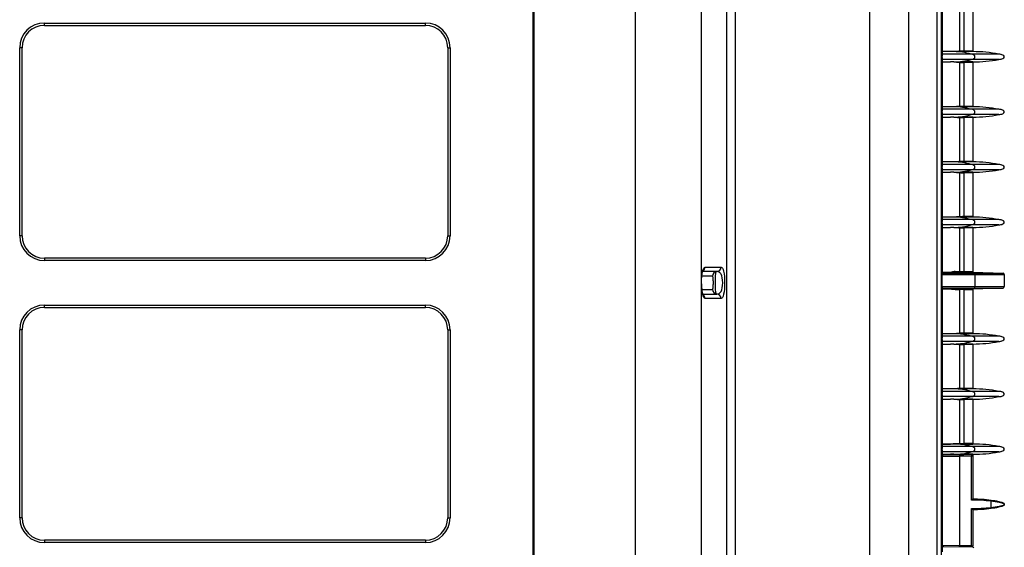
# Model space of a CAD drawing. Units: millimetres. Extents: x -452 to -67, y -767 to -32.
# Drawn here: x -287 to -67, y -643 to -525 of the extents above; entities that cross this region are included whole.
import ezdxf

# ---------------------------------------------------------------- set-up
doc = ezdxf.new("R2010")
doc.units = ezdxf.units.MM

msp = doc.modelspace()

# ---------------------------------------------------------------- linework, layer by layer
at = {"linetype": 'Continuous'}
for p, q in [((-172.6, -60.58), (-172.6, -719.08)), ((-149.7, -742.08), (-149.7, -60.58)), ((-134.99, -742.08), (-134.99, -60.58)), ((-129.35, -742.08), (-129.35, -60.58)), ((-172.4, -90.58), (-172.4, -717.08)), ((-127.4, -659.59), (-127.4, -129.57)), ((-97.4, -658.02), (-97.4, -131.15)), ((-88.74, -655.79), (-88.74, -133.37)), ((-82.4, -654.76), (-82.4, -134.4)), ((-81.42, -644.55), (-81.42, -144.61)), ((-81.25, -522), (-81.25, -533.12)), ((-77.4, -522.38), (-77.4, -532.15)), ((-76.4, -522.38), (-76.4, -532.13)), ((-74.4, -522.38), (-74.4, -532.13)), ((-281.6, -525.85), (-196.6, -525.85)), ((-281.6, -526.38), (-281.6, -525.85)), ((-281.6, -526.38), (-196.6, -526.38)), ((-196.6, -526.38), (-196.6, -525.85)), ((-286.6, -531.38), (-287.13, -531.38)), ((-287.13, -573.28), (-287.13, -531.38)), ((-286.6, -573.28), (-286.6, -531.38)), ((-191.6, -531.38), (-191.07, -531.38)), ((-191.6, -531.38), (-191.6, -573.28)), ((-191.07, -531.38), (-191.07, -573.28)), ((-79.41, -532.23), (-81.25, -532.23)), ((-74.78, -532.79), (-81.25, -532.79)), ((-81.25, -533.65), (-81.25, -545.42)), ((-78.66, -532.23), (-79.41, -532.23)), ((-76.51, -532.23), (-78.66, -532.23)), ((-78.66, -532.23), (-78.66, -532.23)), ((-77.32, -532.23), (-77.32, -532.14)), ((-74.4, -532.13), (-76.51, -532.13)), ((-76.51, -532.13), (-76.51, -532.23)), ((-74.4, -532.23), (-76.51, -532.23)), ((-68.64, -532.79), (-74.78, -532.79)), ((-74.4, -532.13), (-74.4, -532.23)), ((-74.78, -533.97), (-81.25, -533.97)), ((-81.25, -534.53), (-79.41, -534.53)), ((-78.66, -534.53), (-79.41, -534.53)), ((-78.66, -534.53), (-76.51, -534.53)), ((-77.4, -534.61), (-77.4, -544.45)), ((-77.32, -534.62), (-77.32, -534.53)), ((-74.4, -534.53), (-76.51, -534.53)), ((-76.51, -534.53), (-76.51, -534.63)), ((-74.4, -534.63), (-76.51, -534.63)), ((-76.4, -534.63), (-76.4, -544.43)), ((-68.64, -533.97), (-74.78, -533.97)), ((-74.4, -534.53), (-74.4, -534.63)), ((-74.4, -534.63), (-74.4, -544.43)), ((-79.41, -544.53), (-81.25, -544.53)), ((-78.66, -544.53), (-79.41, -544.53)), ((-76.51, -544.53), (-78.66, -544.53)), ((-78.66, -544.53), (-78.66, -544.53)), ((-77.32, -544.53), (-77.32, -544.44)), ((-74.4, -544.43), (-76.51, -544.43)), ((-76.51, -544.43), (-76.51, -544.53)), ((-74.4, -544.53), (-76.51, -544.53)), ((-74.4, -544.43), (-74.4, -544.53)), ((-74.78, -545.09), (-81.25, -545.09)), ((-81.25, -545.95), (-81.25, -557.72)), ((-74.78, -546.27), (-81.25, -546.27)), ((-81.25, -546.83), (-79.41, -546.83)), ((-78.66, -546.83), (-79.41, -546.83)), ((-78.66, -546.83), (-76.51, -546.83)), ((-77.4, -546.91), (-77.4, -556.75)), ((-77.32, -546.92), (-77.32, -546.83)), ((-74.4, -546.83), (-76.51, -546.83)), ((-76.51, -546.83), (-76.51, -546.93)), ((-74.4, -546.93), (-76.51, -546.93)), ((-76.4, -546.93), (-76.4, -556.73)), ((-68.64, -545.09), (-74.78, -545.09)), ((-68.64, -546.27), (-74.78, -546.27)), ((-74.4, -546.83), (-74.4, -546.93)), ((-74.4, -546.93), (-74.4, -556.73)), ((-79.41, -556.83), (-81.25, -556.83)), ((-74.78, -557.39), (-81.25, -557.39)), ((-78.66, -556.83), (-79.41, -556.83)), ((-76.51, -556.83), (-78.66, -556.83)), ((-78.66, -556.83), (-78.66, -556.83)), ((-77.32, -556.83), (-77.32, -556.74)), ((-74.4, -556.73), (-76.51, -556.73)), ((-76.51, -556.73), (-76.51, -556.83)), ((-74.4, -556.83), (-76.51, -556.83)), ((-68.64, -557.39), (-74.78, -557.39)), ((-74.4, -556.73), (-74.4, -556.83)), ((-81.25, -558.25), (-81.25, -570.02)), ((-74.78, -558.57), (-81.25, -558.57)), ((-81.25, -559.13), (-79.41, -559.13)), ((-78.66, -559.13), (-79.41, -559.13)), ((-78.66, -559.13), (-76.51, -559.13)), ((-77.4, -559.21), (-77.4, -569.05)), ((-77.32, -559.22), (-77.32, -559.13)), ((-74.4, -559.13), (-76.51, -559.13)), ((-76.51, -559.13), (-76.51, -559.23)), ((-74.4, -559.23), (-76.51, -559.23)), ((-76.4, -559.23), (-76.4, -569.03)), ((-68.64, -558.57), (-74.78, -558.57)), ((-74.4, -559.13), (-74.4, -559.23)), ((-74.4, -559.23), (-74.4, -569.03)), ((-77.32, -569.13), (-77.32, -569.04)), ((-74.4, -569.03), (-76.51, -569.03)), ((-76.51, -569.03), (-76.51, -569.13)), ((-74.4, -569.03), (-74.4, -569.13)), ((-79.41, -569.13), (-81.25, -569.13)), ((-74.78, -569.69), (-81.25, -569.69)), ((-81.25, -570.55), (-81.25, -581.66)), ((-74.78, -570.87), (-81.25, -570.87)), ((-78.66, -569.13), (-79.41, -569.13)), ((-76.51, -569.13), (-78.66, -569.13)), ((-78.66, -569.13), (-78.66, -569.13)), ((-74.4, -569.13), (-76.51, -569.13)), ((-68.64, -569.69), (-74.78, -569.69)), ((-68.64, -570.87), (-74.78, -570.87)), ((-286.6, -573.28), (-287.13, -573.28)), ((-191.6, -573.28), (-191.07, -573.28)), ((-81.25, -571.43), (-79.41, -571.43)), ((-78.66, -571.43), (-79.41, -571.43)), ((-78.66, -571.43), (-76.51, -571.43)), ((-77.4, -571.51), (-77.4, -581.28)), ((-77.32, -571.52), (-77.32, -571.43)), ((-74.4, -571.43), (-76.51, -571.43)), ((-76.51, -571.43), (-76.51, -571.53)), ((-74.4, -571.53), (-76.51, -571.53)), ((-76.4, -571.53), (-76.4, -581.28)), ((-74.4, -571.43), (-74.4, -571.53)), ((-74.4, -571.53), (-74.4, -581.28)), ((-281.6, -578.28), (-281.6, -578.8)), ((-196.6, -578.28), (-281.6, -578.28)), ((-196.6, -578.8), (-281.6, -578.8)), ((-196.6, -578.28), (-196.6, -578.8)), ((-132.54, -582.28), (-134.86, -582.28)), ((-131.56, -581.28), (-134.67, -581.28)), ((-134.19, -580.28), (-130.58, -580.28)), ((-81.36, -581.92), (-73.95, -581.92)), ((-81.36, -581.92), (-81.36, -584.64)), ((-81.25, -581.38), (-78.66, -581.38)), ((-81.25, -581.62), (-74.14, -581.62)), ((-78.66, -581.38), (-76.51, -581.38)), ((-78.66, -581.38), (-74.14, -581.62)), ((-78.35, -581.28), (-77.32, -581.28)), ((-77.32, -581.38), (-77.32, -581.28)), ((-77.32, -581.28), (-76.51, -581.28)), ((-76.51, -581.28), (-74.4, -581.28)), ((-76.51, -581.28), (-76.51, -581.38)), ((-76.51, -581.38), (-74.4, -581.38)), ((-74.4, -581.28), (-74.4, -581.38)), ((-74.4, -581.38), (-67.69, -581.62)), ((-74.14, -581.62), (-67.69, -581.62)), ((-73.95, -581.92), (-67.4, -581.92)), ((-73.95, -581.92), (-73.95, -584.64)), ((-67.4, -581.92), (-67.4, -584.64)), ((-134.85, -585.28), (-132.54, -585.28)), ((-134.68, -586.28), (-131.56, -586.28)), ((-81.36, -584.64), (-73.95, -584.64)), ((-81.25, -584.9), (-81.25, -596.02)), ((-81.25, -584.94), (-74.14, -584.94)), ((-78.66, -585.18), (-81.25, -585.18)), ((-79.16, -585.18), (-78.35, -585.28)), ((-74.14, -584.94), (-78.66, -585.18)), ((-78.66, -585.18), (-76.51, -585.18)), ((-78.35, -585.28), (-77.32, -585.28)), ((-77.4, -585.28), (-77.4, -595.05)), ((-77.32, -585.28), (-77.32, -585.18)), ((-76.51, -585.28), (-77.32, -585.28)), ((-76.51, -585.18), (-74.4, -585.18)), ((-76.51, -585.18), (-76.51, -585.28)), ((-76.51, -585.28), (-74.4, -585.28)), ((-76.4, -585.28), (-76.4, -595.03)), ((-67.69, -584.94), (-74.4, -585.18)), ((-74.4, -585.18), (-74.4, -585.28)), ((-74.4, -585.28), (-74.4, -595.03)), ((-74.14, -584.94), (-67.69, -584.94)), ((-73.95, -584.64), (-67.4, -584.64)), ((-281.6, -588.75), (-196.6, -588.75)), ((-281.6, -589.28), (-281.6, -588.75)), ((-196.6, -589.28), (-196.6, -588.75)), ((-130.58, -587.28), (-134.19, -587.28)), ((-281.6, -589.28), (-196.6, -589.28)), ((-286.6, -594.28), (-287.13, -594.28)), ((-287.13, -636.18), (-287.13, -594.28)), ((-286.6, -636.18), (-286.6, -594.28)), ((-191.6, -594.28), (-191.07, -594.28)), ((-191.6, -594.28), (-191.6, -636.18)), ((-191.07, -594.28), (-191.07, -636.18)), ((-79.41, -595.13), (-81.25, -595.13)), ((-78.66, -595.13), (-79.41, -595.13)), ((-76.51, -595.13), (-78.66, -595.13)), ((-78.66, -595.13), (-78.66, -595.13)), ((-77.32, -595.13), (-77.32, -595.04)), ((-74.4, -595.03), (-76.51, -595.03)), ((-76.51, -595.03), (-76.51, -595.13)), ((-74.4, -595.13), (-76.51, -595.13)), ((-74.4, -595.03), (-74.4, -595.13)), ((-74.78, -595.69), (-81.25, -595.69)), ((-81.25, -596.55), (-81.25, -608.32)), ((-74.78, -596.87), (-81.25, -596.87)), ((-81.25, -597.43), (-79.41, -597.43)), ((-78.66, -597.43), (-79.41, -597.43)), ((-78.66, -597.43), (-76.51, -597.43)), ((-77.4, -597.51), (-77.4, -607.35)), ((-77.32, -597.52), (-77.32, -597.43)), ((-74.4, -597.43), (-76.51, -597.43)), ((-76.51, -597.43), (-76.51, -597.53)), ((-74.4, -597.53), (-76.51, -597.53)), ((-76.4, -597.53), (-76.4, -607.33)), ((-68.64, -595.69), (-74.78, -595.69)), ((-68.64, -596.87), (-74.78, -596.87)), ((-74.4, -597.43), (-74.4, -597.53)), ((-74.4, -597.53), (-74.4, -607.33)), ((-79.41, -607.43), (-81.25, -607.43)), ((-74.78, -607.99), (-81.25, -607.99)), ((-78.66, -607.43), (-79.41, -607.43)), ((-76.51, -607.43), (-78.66, -607.43)), ((-78.66, -607.43), (-78.66, -607.43)), ((-77.32, -607.43), (-77.32, -607.34)), ((-74.4, -607.33), (-76.51, -607.33)), ((-76.51, -607.33), (-76.51, -607.43)), ((-74.4, -607.43), (-76.51, -607.43)), ((-68.64, -607.99), (-74.78, -607.99)), ((-74.4, -607.33), (-74.4, -607.43)), ((-81.25, -608.85), (-81.25, -620.62)), ((-74.78, -609.17), (-81.25, -609.17)), ((-81.25, -609.73), (-79.41, -609.73)), ((-78.66, -609.73), (-79.41, -609.73)), ((-78.66, -609.73), (-76.51, -609.73)), ((-77.4, -609.81), (-77.4, -619.57)), ((-77.32, -609.82), (-77.32, -609.73)), ((-74.4, -609.73), (-76.51, -609.73)), ((-76.51, -609.73), (-76.51, -609.83)), ((-74.4, -609.83), (-76.51, -609.83)), ((-76.4, -609.83), (-76.4, -619.55)), ((-68.64, -609.17), (-74.78, -609.17)), ((-74.4, -609.73), (-74.4, -609.83)), ((-74.4, -609.83), (-74.4, -619.49)), ((-81.25, -619.67), (-76.35, -619.54)), ((-76.35, -619.54), (-74.4, -619.49)), ((-76.35, -619.73), (-76.35, -619.54)), ((-74.4, -619.49), (-74.4, -619.75)), ((-79.41, -619.73), (-81.25, -619.73)), ((-81.25, -619.73), (-79.41, -619.73)), ((-74.78, -620.29), (-81.25, -620.29)), ((-81.25, -621.15), (-81.25, -643.76)), ((-74.78, -621.47), (-81.25, -621.47)), ((-78.66, -619.73), (-79.41, -619.73)), ((-76.81, -619.73), (-78.66, -619.73)), ((-78.66, -619.73), (-78.66, -619.73)), ((-76.81, -619.73), (-76.35, -619.73)), ((-68.64, -620.29), (-74.78, -620.29)), ((-68.64, -621.47), (-74.78, -621.47)), ((-81.25, -622.03), (-79.41, -622.03)), ((-81.25, -622.03), (-78.66, -622.03)), ((-81.04, -622.3), (-81.25, -622.31)), ((-77.4, -622.51), (-81.25, -622.61)), ((-76.46, -622.18), (-81.04, -622.3)), ((-78.66, -622.03), (-79.41, -622.03)), ((-78.66, -622.03), (-76.97, -622.03)), ((-74.7, -622.44), (-77.4, -622.51)), ((-77.4, -622.51), (-77.4, -622.51)), ((-77.4, -622.51), (-77.4, -642.34)), ((-76.46, -622.03), (-76.97, -622.03)), ((-76.46, -622.18), (-76.46, -622.03)), ((-74.4, -622.13), (-76.46, -622.18)), ((-74.71, -622.14), (-74.7, -622.44)), ((-74.4, -622.42), (-74.7, -622.44)), ((-74.7, -632.23), (-74.7, -622.44)), ((-74.4, -622.01), (-74.4, -622.13)), ((-74.4, -622.13), (-74.4, -622.42)), ((-74.4, -622.42), (-74.4, -632.03)), ((-74.4, -632.03), (-74.42, -632.03)), ((-70.4, -632.5), (-70.38, -632.3)), ((-70.4, -632.5), (-70.4, -633.86)), ((-74.7, -642.39), (-74.7, -634.13)), ((-74.42, -634.33), (-74.4, -634.33)), ((-74.4, -634.33), (-74.4, -642.4)), ((-70.4, -633.86), (-70.38, -634.06)), ((-286.6, -636.18), (-287.13, -636.18)), ((-191.6, -636.18), (-191.07, -636.18)), ((-281.6, -641.18), (-281.6, -641.7)), ((-196.6, -641.18), (-281.6, -641.18)), ((-196.6, -641.18), (-196.6, -641.7)), ((-196.6, -641.7), (-281.6, -641.7)), ((-81.25, -642.27), (-77.4, -642.34)), ((-81.25, -642.57), (-74.4, -642.69)), ((-77.4, -642.34), (-74.7, -642.39)), ((-74.71, -642.69), (-74.7, -642.39)), ((-74.7, -642.39), (-74.4, -642.4)), ((-74.4, -642.69), (-74.4, -642.4)), ((-74.4, -642.69), (-74.2, -642.83))]:
    msp.add_line(p, q, dxfattribs=at)
for centre, radius, start, end in [((-281.6, -531.38), 5.53, 90, 180), ((-281.6, -531.38), 5, 90, 180), ((-196.6, -531.38), 5.53, 0, 90), ((-196.6, -531.38), 5, 0, 90), ((-76.79, -543.71), 11.58, 92.6031, 97.5428), ((-76.63, -551.46), 19.33, 89.6287, 92.0348), ((-74.4, -562.23), 30, 78.9159, 90), ((-76.79, -523.05), 11.58, 262.4584, 267.3957), ((-76.67, -517.44), 17.19, 267.8158, 270.5207), ((-74.4, -504.53), 30, 270, 281.0841), ((-76.79, -556.01), 11.58, 92.6031, 97.5428), ((-76.63, -563.76), 19.33, 89.6287, 92.0348), ((-74.4, -574.53), 30, 78.9159, 90), ((-76.79, -535.35), 11.58, 262.4584, 267.3957), ((-76.67, -529.74), 17.19, 267.8158, 270.5207), ((-74.4, -516.83), 30, 270, 281.0841), ((-76.79, -568.31), 11.58, 92.6031, 97.5428), ((-76.63, -576.06), 19.33, 89.6287, 92.0348), ((-74.4, -586.83), 30, 78.9159, 90), ((-76.79, -547.65), 11.58, 262.4584, 267.3957), ((-76.67, -542.04), 17.19, 267.8158, 270.5207), ((-74.4, -529.13), 30, 270, 281.0841), ((-76.79, -580.61), 11.58, 92.6031, 97.5428), ((-76.63, -588.36), 19.33, 89.6287, 92.0348), ((-74.4, -599.13), 30, 78.9159, 90), ((-74.4, -541.43), 30, 270, 281.0841), ((-281.6, -573.28), 5.53, 180, 270), ((-281.6, -573.28), 5, 180, 270), ((-196.6, -573.28), 5.53, 270, 0), ((-196.6, -573.28), 5, 270, 0), ((-76.79, -559.95), 11.58, 262.4584, 267.3957), ((-76.67, -554.34), 17.19, 267.8158, 270.5207), ((-135.18, -580.28), 0.99, 309.2319, 0.5563), ((-131.55, -582.27), 0.99, 90.5673, 180.5563), ((-131.57, -580.28), 0.99, 270.5673, 0.5563), ((-78.35, -584.62), 3.34, 90.0943, 104.0569), ((-67.7, -581.92), 0.3, 0, 87.9546), ((-135.18, -587.27), 0.99, 359.4437, 50.386), ((-131.55, -585.28), 0.99, 179.4437, 269.4327), ((-131.57, -587.27), 0.99, 359.4437, 89.4327), ((-67.7, -584.64), 0.3, 272.0454, 0), ((-281.6, -594.28), 5.53, 90, 180), ((-196.6, -594.28), 5.53, 0, 90), ((-281.6, -594.28), 5, 90, 180), ((-196.6, -594.28), 5, 0, 90), ((-76.79, -606.61), 11.58, 92.6031, 97.5428), ((-76.63, -614.36), 19.33, 89.6287, 92.0348), ((-74.4, -625.13), 30, 78.9159, 90), ((-76.79, -585.95), 11.58, 262.4584, 267.3957), ((-76.67, -580.34), 17.19, 267.8158, 270.5207), ((-74.4, -567.43), 30, 270, 281.0841), ((-76.79, -618.91), 11.58, 92.6031, 97.5428), ((-76.63, -626.66), 19.33, 89.6287, 92.0348), ((-74.4, -637.43), 30, 78.9159, 90), ((-76.79, -598.25), 11.58, 262.4584, 267.3957), ((-76.67, -592.64), 17.19, 267.8158, 270.5207), ((-74.4, -579.73), 30, 270, 281.0841), ((-75.1, -591), 28.76, 267.5064, 271.3873), ((-74.4, -649.73), 30, 78.9159, 89.9995), ((-74.4, -592.03), 30, 270, 281.0841), ((-81.01, -622.79), 0.485, 92.489, 119.7027), ((-75.15, -648.55), 26.56, 88.399, 92.8282), ((-74.4, -662.03), 29.8, 82.2854, 90.5768), ((-74.4, -662.03), 30, 82.2854, 90.0328), ((-74.67, -666.26), 34.03, 79.6177, 82.7951), ((-74.41, -662.06), 30.03, 78.9183, 82.2845), ((-74.4, -604.33), 29.8, 269.4232, 277.7146), ((-74.4, -604.33), 30, 269.9672, 277.7146), ((-74.67, -600.1), 34.03, 277.2049, 280.3823), ((-74.41, -604.3), 30.03, 277.7155, 281.0816), ((-281.6, -636.18), 5.53, 180, 270), ((-281.6, -636.18), 5, 180, 270), ((-196.6, -636.18), 5.53, 270, 0), ((-196.6, -636.18), 5, 270, 0), ((-80.95, -642.28), 0.3, 184.3745, 269)]:
    msp.add_arc(centre, radius, start, end, dxfattribs=at)
for centre, major_axis, ratio, start_param, end_param in [((-78.66, -562.23), (0, 30), 0.672673, 6.089732, 6.283185), ((-74.96, -533.38), (-1.01, 0), 0.594643, 1.750074, 4.53311), ((-68.9, -533.38), (-1.5, 0), 0.4, 1.750074, 4.53311), ((-78.66, -504.53), (0, 30), 0.672673, 3.141593, 3.335046), ((-78.66, -574.53), (0, 30), 0.672673, 6.089732, 6.283185), ((-78.66, -516.83), (0, 30), 0.672673, 3.141593, 3.335046), ((-74.96, -545.68), (-1.01, 0), 0.594643, 1.750074, 4.53311), ((-68.9, -545.68), (-1.5, 0), 0.4, 1.750074, 4.53311), ((-78.66, -586.83), (0, 30), 0.672673, 6.089732, 6.283185), ((-74.96, -557.98), (-1.01, 0), 0.594643, 1.750074, 4.53311), ((-68.9, -557.98), (-1.5, 0), 0.4, 1.750074, 4.53311), ((-78.66, -529.13), (0, 30), 0.672673, 3.141593, 3.335046), ((-78.66, -599.13), (0, 30), 0.672673, 6.089732, 6.283185), ((-78.66, -541.43), (0, 30), 0.672673, 3.141593, 3.335046), ((-74.96, -570.28), (-1.01, 0), 0.594643, 1.750074, 4.53311), ((-68.9, -570.28), (-1.5, 0), 0.4, 1.750074, 4.53311), ((-74.15, -581.92), (0, 0.3), 0.672673, 4.712389, 6.247486), ((-74.15, -584.64), (0, -0.3), 0.672673, 0.035699, 1.570796), ((-78.66, -625.13), (0, 30), 0.672673, 6.089732, 6.283185), ((-78.66, -567.43), (0, 30), 0.672673, 3.141593, 3.335046), ((-74.96, -596.28), (-1.01, 0), 0.594643, 1.750074, 4.53311), ((-68.9, -596.28), (-1.5, 0), 0.4, 1.750074, 4.53311), ((-78.66, -637.43), (0, 30), 0.672673, 6.089732, 6.283185), ((-74.96, -608.58), (-1.01, 0), 0.594643, 1.750074, 4.53311), ((-68.9, -608.58), (-1.5, 0), 0.4, 1.750074, 4.53311), ((-78.66, -579.73), (0, 30), 0.672673, 3.141593, 3.335046), ((-78.66, -649.73), (0, 30), 0.672673, 6.089732, 6.283185), ((-78.66, -592.03), (0, 30), 0.672673, 3.141593, 3.335046), ((-74.96, -620.88), (-1.01, 0), 0.594643, 1.750074, 4.53311), ((-68.9, -620.88), (-1.5, 0), 0.4, 1.750074, 4.53311), ((-77.4, -622.51), (-0.008, 0.3), 0.013086, 0, 1.570111)]:
    msp.add_ellipse(centre, major_axis=major_axis, ratio=ratio, start_param=start_param, end_param=end_param, dxfattribs=at)
for points, knots in [([(-81.25, -533.12), (-81.25, -533.15), (-81.27, -533.2), (-81.29, -533.24), (-81.3, -533.26), (-81.32, -533.29), (-81.33, -533.31), (-81.34, -533.32), (-81.34, -533.33), (-81.34, -533.33), (-81.35, -533.34), (-81.35, -533.35), (-81.36, -533.36), (-81.36, -533.36), (-81.36, -533.37), (-81.36, -533.38), (-81.36, -533.38), (-81.36, -533.39), (-81.36, -533.39), (-81.36, -533.4), (-81.36, -533.4), (-81.35, -533.41), (-81.35, -533.42), (-81.34, -533.44), (-81.33, -533.45), (-81.3, -533.5), (-81.28, -533.54), (-81.27, -533.58), (-81.26, -533.6), (-81.25, -533.62), (-81.25, -533.65)], [0, 0, 0, 0, 0.267021, 0.267021, 0.267021, 0.400198, 0.400198, 0.400198, 0.436701, 0.436701, 0.436701, 0.473585, 0.473585, 0.473585, 0.491725, 0.491725, 0.491725, 0.51014, 0.51014, 0.51014, 0.531583, 0.531583, 0.531583, 0.593708, 0.593708, 0.593708, 0.845555, 0.845555, 0.845555, 1, 1, 1, 1]), ([(-68.64, -533.97), (-68.3, -533.94), (-67.93, -533.88), (-67.53, -533.64), (-67.43, -533.51), (-67.41, -533.43), (-67.4, -533.38), (-67.41, -533.33), (-67.43, -533.26), (-67.53, -533.12), (-67.93, -532.88), (-68.3, -532.82), (-68.64, -532.79)], [0, 0, 0, 0, 0.312874, 0.421345, 0.463141, 0.481928, 0.5, 0.518073, 0.53686, 0.578655, 0.687126, 1, 1, 1, 1]), ([(-81.25, -545.42), (-81.25, -545.45), (-81.27, -545.5), (-81.29, -545.54), (-81.3, -545.56), (-81.32, -545.59), (-81.33, -545.61), (-81.34, -545.62), (-81.34, -545.63), (-81.34, -545.63), (-81.35, -545.64), (-81.35, -545.65), (-81.36, -545.66), (-81.36, -545.66), (-81.36, -545.67), (-81.36, -545.68), (-81.36, -545.68), (-81.36, -545.69), (-81.36, -545.69), (-81.36, -545.7), (-81.36, -545.7), (-81.35, -545.71), (-81.35, -545.72), (-81.34, -545.74), (-81.33, -545.75), (-81.3, -545.8), (-81.28, -545.84), (-81.27, -545.88), (-81.26, -545.9), (-81.25, -545.92), (-81.25, -545.95)], [0, 0, 0, 0, 0.267021, 0.267021, 0.267021, 0.400198, 0.400198, 0.400198, 0.436701, 0.436701, 0.436701, 0.473585, 0.473585, 0.473585, 0.491725, 0.491725, 0.491725, 0.51014, 0.51014, 0.51014, 0.531583, 0.531583, 0.531583, 0.593708, 0.593708, 0.593708, 0.845555, 0.845555, 0.845555, 1, 1, 1, 1]), ([(-68.64, -546.27), (-68.3, -546.24), (-67.93, -546.18), (-67.53, -545.94), (-67.43, -545.81), (-67.41, -545.73), (-67.4, -545.68), (-67.41, -545.63), (-67.43, -545.56), (-67.53, -545.42), (-67.93, -545.18), (-68.3, -545.12), (-68.64, -545.09)], [0, 0, 0, 0, 0.312874, 0.421345, 0.463141, 0.481928, 0.5, 0.518073, 0.53686, 0.578655, 0.687126, 1, 1, 1, 1]), ([(-81.25, -557.72), (-81.25, -557.75), (-81.27, -557.8), (-81.29, -557.84), (-81.3, -557.86), (-81.32, -557.89), (-81.33, -557.91), (-81.34, -557.92), (-81.34, -557.93), (-81.34, -557.93), (-81.35, -557.94), (-81.35, -557.95), (-81.36, -557.96), (-81.36, -557.96), (-81.36, -557.97), (-81.36, -557.98), (-81.36, -557.98), (-81.36, -557.99), (-81.36, -557.99), (-81.36, -558), (-81.36, -558), (-81.35, -558.01), (-81.35, -558.02), (-81.34, -558.04), (-81.33, -558.05), (-81.3, -558.1), (-81.28, -558.14), (-81.27, -558.18), (-81.26, -558.2), (-81.25, -558.22), (-81.25, -558.25)], [0, 0, 0, 0, 0.267021, 0.267021, 0.267021, 0.400198, 0.400198, 0.400198, 0.436701, 0.436701, 0.436701, 0.473585, 0.473585, 0.473585, 0.491725, 0.491725, 0.491725, 0.51014, 0.51014, 0.51014, 0.531583, 0.531583, 0.531583, 0.593708, 0.593708, 0.593708, 0.845555, 0.845555, 0.845555, 1, 1, 1, 1]), ([(-68.64, -558.57), (-68.3, -558.54), (-67.93, -558.48), (-67.53, -558.24), (-67.43, -558.11), (-67.41, -558.03), (-67.4, -557.98), (-67.41, -557.93), (-67.43, -557.86), (-67.53, -557.72), (-67.93, -557.48), (-68.3, -557.42), (-68.64, -557.39)], [0, 0, 0, 0, 0.312874, 0.421345, 0.463141, 0.481928, 0.5, 0.518073, 0.53686, 0.578655, 0.687126, 1, 1, 1, 1]), ([(-81.25, -570.02), (-81.25, -570.05), (-81.27, -570.1), (-81.29, -570.14), (-81.3, -570.16), (-81.32, -570.19), (-81.33, -570.21), (-81.34, -570.22), (-81.34, -570.23), (-81.34, -570.23), (-81.35, -570.24), (-81.35, -570.25), (-81.36, -570.26), (-81.36, -570.26), (-81.36, -570.27), (-81.36, -570.28), (-81.36, -570.28), (-81.36, -570.29), (-81.36, -570.29), (-81.36, -570.3), (-81.36, -570.3), (-81.35, -570.31), (-81.35, -570.32), (-81.34, -570.34), (-81.33, -570.35), (-81.3, -570.4), (-81.28, -570.44), (-81.27, -570.48), (-81.26, -570.5), (-81.25, -570.52), (-81.25, -570.55)], [0, 0, 0, 0, 0.267021, 0.267021, 0.267021, 0.400198, 0.400198, 0.400198, 0.436701, 0.436701, 0.436701, 0.473585, 0.473585, 0.473585, 0.491725, 0.491725, 0.491725, 0.51014, 0.51014, 0.51014, 0.531583, 0.531583, 0.531583, 0.593708, 0.593708, 0.593708, 0.845555, 0.845555, 0.845555, 1, 1, 1, 1]), ([(-68.64, -570.87), (-68.3, -570.84), (-67.93, -570.78), (-67.53, -570.54), (-67.43, -570.41), (-67.41, -570.33), (-67.4, -570.28), (-67.41, -570.23), (-67.43, -570.16), (-67.53, -570.02), (-67.93, -569.78), (-68.3, -569.72), (-68.64, -569.69)], [0, 0, 0, 0, 0.312874, 0.421345, 0.463141, 0.481928, 0.5, 0.518073, 0.53686, 0.578655, 0.687126, 1, 1, 1, 1]), ([(-134.19, -587.28), (-134.38, -587.28), (-134.57, -586.96), (-134.86, -585.7), (-134.96, -584.75), (-134.96, -582.81), (-134.87, -581.86), (-134.57, -580.6), (-134.38, -580.28), (-134.19, -580.28)], [0, 0, 0, 0, 0.25, 0.25, 0.5, 0.5, 0.75, 0.75, 1, 1, 1, 1]), ([(-132.54, -585.28), (-132.51, -585.28), (-132.48, -585.19), (-132.42, -584.99), (-132.4, -584.87), (-132.35, -584.44), (-132.33, -584.11), (-132.33, -583.44), (-132.35, -583.1), (-132.4, -582.69), (-132.42, -582.56), (-132.48, -582.36), (-132.51, -582.28), (-132.54, -582.28)], [0, 0, 0, 0, 0.125, 0.125, 0.25, 0.25, 0.5, 0.5, 0.75, 0.75, 0.875, 0.875, 1, 1, 1, 1]), ([(-131.56, -581.28), (-131.56, -581.28), (-131.58, -581.28), (-131.59, -581.28), (-131.61, -581.28), (-131.63, -581.29), (-131.67, -581.31), (-131.7, -581.32), (-131.76, -581.39), (-131.8, -581.46), (-131.87, -581.7), (-131.89, -581.91), (-131.92, -582.62), (-131.9, -583.2), (-131.9, -584.35), (-131.92, -584.93), (-131.89, -585.64), (-131.87, -585.85), (-131.77, -586.17), (-131.68, -586.28), (-131.56, -586.28)], [0, 0, 0, 0, 0.007813, 0.007813, 0.015625, 0.03125, 0.03125, 0.0625, 0.0625, 0.125, 0.125, 0.25, 0.25, 0.5, 0.5, 0.75, 0.75, 0.875, 0.875, 1, 1, 1, 1]), ([(-131.56, -586.28), (-131.21, -586.28), (-130.87, -586.12), (-130.37, -585.29), (-130.24, -584.55), (-130.24, -583.02), (-130.37, -582.27), (-130.74, -581.64), (-130.89, -581.5), (-131.13, -581.36), (-131.21, -581.33), (-131.34, -581.3), (-131.38, -581.29), (-131.45, -581.28), (-131.47, -581.28), (-131.52, -581.28), (-131.55, -581.28), (-131.56, -581.28)], [0, 0, 0, 0, 0.25, 0.25, 0.5, 0.5, 0.75, 0.75, 0.875, 0.875, 0.9375, 0.9375, 0.96875, 0.96875, 0.984375, 0.984375, 1, 1, 1, 1]), ([(-130.58, -580.28), (-130.39, -580.28), (-130.2, -580.59), (-129.91, -581.85), (-129.81, -582.8), (-129.81, -584.74), (-129.9, -585.69), (-130.2, -586.95), (-130.39, -587.28), (-130.58, -587.28)], [0, 0, 0, 0, 0.25, 0.25, 0.5, 0.5, 0.75, 0.75, 1, 1, 1, 1]), ([(-81.25, -581.66), (-81.25, -581.68), (-81.27, -581.72), (-81.3, -581.79), (-81.31, -581.81), (-81.33, -581.84), (-81.34, -581.86), (-81.35, -581.89), (-81.36, -581.9), (-81.36, -581.92)], [0, 0, 0, 0, 0.5, 0.5, 0.75, 0.75, 0.875, 0.875, 1, 1, 1, 1]), ([(-134.58, -586.54), (-134.58, -586.54), (-134.58, -586.54), (-134.62, -586.46), (-134.72, -586.16), (-134.82, -585.61), (-134.91, -584.86), (-134.92, -584.34), (-134.93, -584.04)], [0, 0, 0, 0, 0.013693, 0.158378, 0.344453, 0.562217, 0.785909, 1, 1, 1, 1]), ([(-81.36, -584.64), (-81.36, -584.66), (-81.35, -584.68), (-81.34, -584.71), (-81.33, -584.72), (-81.31, -584.75), (-81.3, -584.78), (-81.27, -584.84), (-81.25, -584.88), (-81.25, -584.9)], [0, 0, 0, 0, 0.125, 0.125, 0.25, 0.25, 0.5, 0.5, 1, 1, 1, 1]), ([(-81.25, -596.02), (-81.25, -596.05), (-81.27, -596.1), (-81.29, -596.14), (-81.3, -596.16), (-81.32, -596.19), (-81.33, -596.21), (-81.34, -596.22), (-81.34, -596.23), (-81.34, -596.23), (-81.35, -596.24), (-81.35, -596.25), (-81.36, -596.26), (-81.36, -596.26), (-81.36, -596.27), (-81.36, -596.28), (-81.36, -596.28), (-81.36, -596.29), (-81.36, -596.29), (-81.36, -596.3), (-81.36, -596.3), (-81.35, -596.31), (-81.35, -596.32), (-81.34, -596.34), (-81.33, -596.35), (-81.3, -596.4), (-81.28, -596.44), (-81.27, -596.48), (-81.26, -596.5), (-81.25, -596.52), (-81.25, -596.55)], [0, 0, 0, 0, 0.267021, 0.267021, 0.267021, 0.400198, 0.400198, 0.400198, 0.436701, 0.436701, 0.436701, 0.473585, 0.473585, 0.473585, 0.491725, 0.491725, 0.491725, 0.51014, 0.51014, 0.51014, 0.531583, 0.531583, 0.531583, 0.593708, 0.593708, 0.593708, 0.845555, 0.845555, 0.845555, 1, 1, 1, 1]), ([(-68.64, -596.87), (-68.3, -596.84), (-67.93, -596.78), (-67.53, -596.54), (-67.43, -596.41), (-67.41, -596.33), (-67.4, -596.28), (-67.41, -596.23), (-67.43, -596.16), (-67.53, -596.02), (-67.93, -595.78), (-68.3, -595.72), (-68.64, -595.69)], [0, 0, 0, 0, 0.312874, 0.421345, 0.463141, 0.481928, 0.5, 0.518073, 0.53686, 0.578655, 0.687126, 1, 1, 1, 1]), ([(-81.25, -608.32), (-81.25, -608.35), (-81.27, -608.4), (-81.29, -608.44), (-81.3, -608.46), (-81.32, -608.49), (-81.33, -608.51), (-81.34, -608.52), (-81.34, -608.53), (-81.34, -608.53), (-81.35, -608.54), (-81.35, -608.55), (-81.36, -608.56), (-81.36, -608.56), (-81.36, -608.57), (-81.36, -608.58), (-81.36, -608.58), (-81.36, -608.59), (-81.36, -608.59), (-81.36, -608.6), (-81.36, -608.6), (-81.35, -608.61), (-81.35, -608.62), (-81.34, -608.64), (-81.33, -608.65), (-81.3, -608.7), (-81.28, -608.74), (-81.27, -608.78), (-81.26, -608.8), (-81.25, -608.82), (-81.25, -608.85)], [0, 0, 0, 0, 0.267021, 0.267021, 0.267021, 0.400198, 0.400198, 0.400198, 0.436701, 0.436701, 0.436701, 0.473585, 0.473585, 0.473585, 0.491725, 0.491725, 0.491725, 0.51014, 0.51014, 0.51014, 0.531583, 0.531583, 0.531583, 0.593708, 0.593708, 0.593708, 0.845555, 0.845555, 0.845555, 1, 1, 1, 1]), ([(-68.64, -609.17), (-68.3, -609.14), (-67.93, -609.08), (-67.53, -608.84), (-67.43, -608.71), (-67.41, -608.63), (-67.4, -608.58), (-67.41, -608.53), (-67.43, -608.46), (-67.53, -608.32), (-67.93, -608.08), (-68.3, -608.02), (-68.64, -607.99)], [0, 0, 0, 0, 0.312874, 0.421345, 0.463141, 0.481928, 0.5, 0.518073, 0.53686, 0.578655, 0.687126, 1, 1, 1, 1]), ([(-81.25, -620.62), (-81.25, -620.65), (-81.27, -620.7), (-81.29, -620.74), (-81.3, -620.76), (-81.32, -620.79), (-81.33, -620.81), (-81.34, -620.82), (-81.34, -620.83), (-81.34, -620.83), (-81.35, -620.84), (-81.35, -620.85), (-81.36, -620.86), (-81.36, -620.86), (-81.36, -620.87), (-81.36, -620.88), (-81.36, -620.88), (-81.36, -620.89), (-81.36, -620.89), (-81.36, -620.9), (-81.36, -620.9), (-81.35, -620.91), (-81.35, -620.92), (-81.34, -620.94), (-81.33, -620.95), (-81.3, -621), (-81.28, -621.04), (-81.27, -621.08), (-81.26, -621.1), (-81.25, -621.12), (-81.25, -621.15)], [0, 0, 0, 0, 0.267021, 0.267021, 0.267021, 0.400198, 0.400198, 0.400198, 0.436701, 0.436701, 0.436701, 0.473585, 0.473585, 0.473585, 0.491725, 0.491725, 0.491725, 0.51014, 0.51014, 0.51014, 0.531583, 0.531583, 0.531583, 0.593708, 0.593708, 0.593708, 0.845555, 0.845555, 0.845555, 1, 1, 1, 1]), ([(-68.64, -621.47), (-68.3, -621.44), (-67.93, -621.38), (-67.53, -621.14), (-67.43, -621.01), (-67.41, -620.93), (-67.4, -620.88), (-67.41, -620.83), (-67.43, -620.76), (-67.53, -620.62), (-67.93, -620.38), (-68.3, -620.32), (-68.64, -620.29)], [0, 0, 0, 0, 0.312874, 0.421345, 0.463141, 0.481928, 0.5, 0.518073, 0.53686, 0.578655, 0.687126, 1, 1, 1, 1]), ([(-74.7, -632.23), (-74.65, -632.19), (-74.59, -632.14), (-74.49, -632.06), (-74.45, -632.03), (-74.42, -632.03)], [0, 0, 0, 0, 0.5, 0.5, 1, 1, 1, 1]), ([(-68.64, -632.59), (-68.46, -632.6), (-68.3, -632.63), (-68.01, -632.69), (-67.89, -632.73), (-67.69, -632.83), (-67.6, -632.88), (-67.5, -632.97), (-67.47, -633), (-67.44, -633.05), (-67.43, -633.07), (-67.41, -633.12), (-67.4, -633.15), (-67.4, -633.18)], [0, 0, 0, 0, 0.25, 0.25, 0.5, 0.5, 0.75, 0.75, 0.875, 0.875, 0.9375, 0.9375, 1, 1, 1, 1]), ([(-68.54, -632.79), (-68.53, -632.74), (-68.54, -632.69), (-68.58, -632.62), (-68.61, -632.59), (-68.64, -632.59)], [0, 0, 0, 0, 0.5, 0.5, 1, 1, 1, 1]), ([(-67.4, -633.18), (-67.4, -633.16), (-67.43, -633.12), (-67.53, -633.04), (-67.6, -633), (-67.8, -632.92), (-67.92, -632.88), (-68.2, -632.82), (-68.36, -632.8), (-68.54, -632.79)], [0, 0, 0, 0, 0.25, 0.25, 0.5, 0.5, 0.75, 0.75, 1, 1, 1, 1]), ([(-74.42, -634.33), (-74.45, -634.33), (-74.49, -634.3), (-74.59, -634.22), (-74.65, -634.18), (-74.7, -634.13)], [0, 0, 0, 0, 0.5, 0.5, 1, 1, 1, 1]), ([(-67.4, -633.18), (-67.4, -633.22), (-67.41, -633.24), (-67.43, -633.29), (-67.44, -633.31), (-67.47, -633.37), (-67.5, -633.4), (-67.6, -633.48), (-67.69, -633.54), (-67.89, -633.63), (-68.01, -633.67), (-68.3, -633.73), (-68.46, -633.76), (-68.64, -633.77)], [0, 0, 0, 0, 0.0625, 0.0625, 0.125, 0.125, 0.25, 0.25, 0.5, 0.5, 0.75, 0.75, 1, 1, 1, 1]), ([(-68.54, -633.57), (-68.53, -633.62), (-68.54, -633.67), (-68.58, -633.74), (-68.6, -633.77), (-68.64, -633.77)], [0, 0, 0, 0, 0.5, 0.5, 1, 1, 1, 1]), ([(-68.54, -633.57), (-68.36, -633.56), (-68.2, -633.54), (-67.92, -633.48), (-67.8, -633.44), (-67.6, -633.37), (-67.53, -633.32), (-67.43, -633.24), (-67.4, -633.2), (-67.4, -633.18)], [0, 0, 0, 0, 0.25, 0.25, 0.5, 0.5, 0.75, 0.75, 1, 1, 1, 1]), ([(-77.4, -642.64), (-77.41, -642.64), (-77.41, -642.61), (-77.41, -642.5), (-77.41, -642.42), (-77.4, -642.34)], [0, 0, 0, 0, 0.5, 0.5, 1, 1, 1, 1])]:
    msp.add_open_spline(points, degree=3, knots=knots, dxfattribs=at)

doc.saveas('drawing.dxf')
